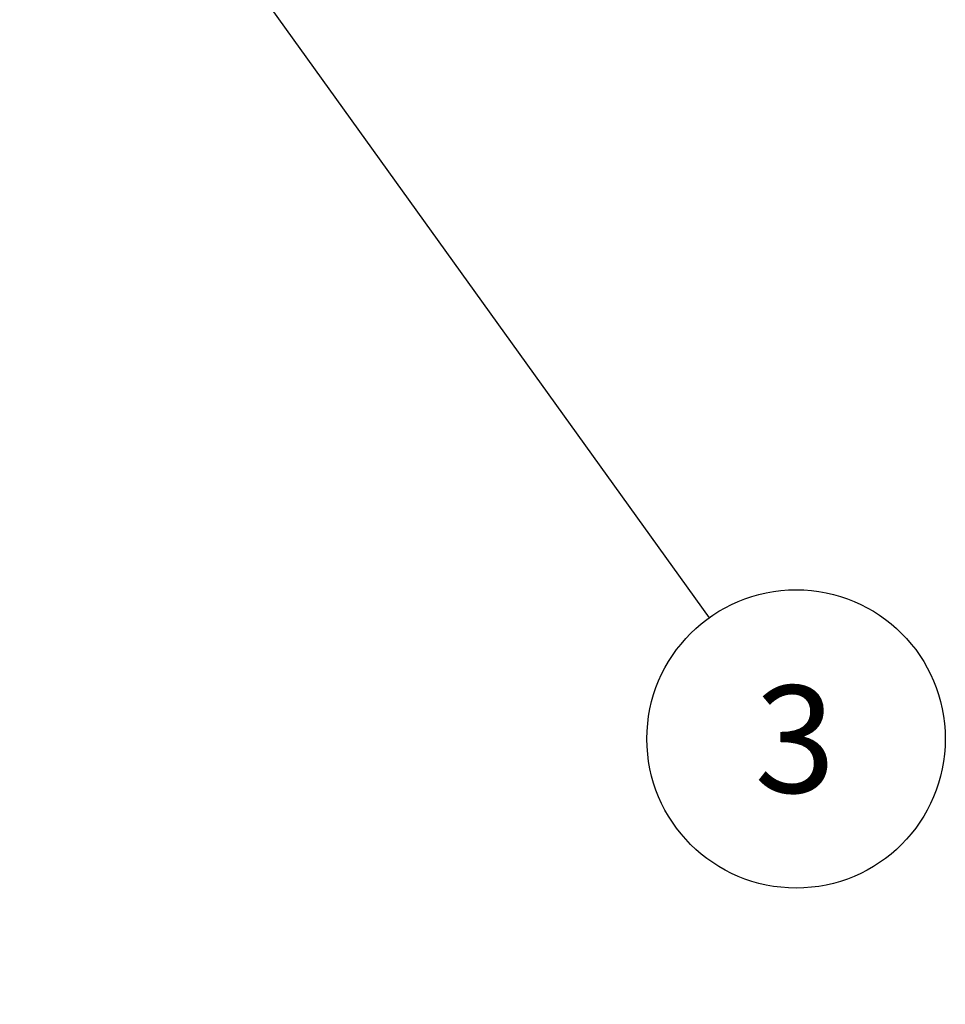
# Model space of a CAD drawing. Units: millimetres. Extents: x 15 to 415, y 5 to 292.
# Drawn here: x 135 to 157, y 115 to 140 of the extents above; entities that cross this region are included whole.
import ezdxf

# ---------------------------------------------------------------- set-up
doc = ezdxf.new("R2010")
doc.units = ezdxf.units.MM
doc.layers.add('SYMBOL_(ISO)', color=179, linetype='Continuous')
doc.styles.add('SLDTEXTSTYLE0', font='TXT', dxfattribs={"width": 0.75})
doc.dimstyles.new('SLDDIMSTYLE0', dxfattribs={"dimtxt": 2.645833, "dimasz": 3.302, "dimexe": 0, "dimexo": 0.0625, "dimgap": 0.661458, "dimtad": 1, "dimdec": 0, "dimlfac": 20, "dimrnd": 1e-09, "dimzin": 12, "dimdsep": 46, "dimtxsty": 'SLDTEXTSTYLE0', "dimsah": 1, "dimcen": 0.09, "dimadec": 0, "dimazin": 3, "dimtfac": 1, "dimtofl": 0, "dimtmove": 0, "dimatfit": 3, "dimfxl": 0, "dimfrac": 2, "dimtolj": 1, "dimtzin": 12, "dimarcsym": 0})
doc.dimstyles.new('SLDDIMSTYLE1', dxfattribs={"dimtxt": 0.18, "dimasz": 1.016, "dimexe": 0, "dimexo": 0.0625, "dimgap": 0, "dimtad": 0, "dimtih": 1, "dimtoh": 1, "dimdec": 0, "dimrnd": 1e-09, "dimzin": 0, "dimdsep": 46, "dimtxsty": 'Standard', "dimblk1": 'DOT', "dimblk2": 'DOT', "dimsah": 1, "dimcen": 0.09, "dimadec": 0, "dimazin": 0, "dimtfac": 1.016, "dimtdec": 0, "dimtofl": 0, "dimtmove": 0, "dimatfit": 3, "dimldrblk": 'DOT', "dimfxl": 0, "dimfrac": 2, "dimtolj": 1, "dimtzin": 0, "dimarcsym": 0})

# ---------------------------------------------------------------- blocks, each defined once
blk = doc.blocks.new('_D_1')
at = {"layer": 'SYMBOL_(ISO)'}
for p, q in [((153.254, 222.753), (47.682, 222.753)), ((48.682, 222.753), (48.682, 65.223)), ((153.254, 65.223), (47.682, 65.223))]:
    blk.add_line(p, q, dxfattribs=at)
for points in [[(48.682, 222.753), (48.174, 219.451), (49.19, 219.451)], [(48.682, 65.223), (49.19, 68.525), (48.174, 68.525)]]:
    blk.add_solid(points, dxfattribs=at)
at = {"layer": 'SYMBOL_(ISO)', "insert": (45.271, 140.078), "char_height": 2.6458, "attachment_point": 1, "rotation": 90, "style": 'SLDTEXTSTYLE0'}
blk.add_mtext('3151', dxfattribs=at)
blk = doc.blocks.new('SW_NOTE_5')
at = {"layer": 'SYMBOL_(ISO)', "color": 0}
blk.add_circle((2.15, -2.991), 3.684, dxfattribs=at)
at = {"layer": 'SYMBOL_(ISO)', "color": 0, "insert": (2.123, -1.674), "char_height": 2.646, "attachment_point": 2, "style": 'SLDTEXTSTYLE0'}
blk.add_mtext('3', dxfattribs=at)
blk = doc.blocks.new('_DOT')
at = {"color": 0, "linetype": 'ByBlock', "lineweight": -2}
blk.add_line((-0.5, 0), (-1, 0), dxfattribs=at)
at = {"color": 0, "linetype": 'ByBlock', "const_width": 0.5}
blk.add_lwpolyline([(-0.25, 0, 1), (0.25, 0, 1)], format="xyb", close=True, dxfattribs=at)

msp = doc.modelspace()

# ---------------------------------------------------------------- block references
at = {"layer": 'SYMBOL_(ISO)'}
msp.add_blockref('SW_NOTE_5', (151.636, 124.874), dxfattribs=at)

# ---------------------------------------------------------------- dimensions: what is measured, and where the dimension line sits
dim = msp.add_linear_dim(base=(48.682, 65.223), p1=(154.254, 222.753), p2=(154.254, 65.223), angle=90, dimstyle='SLDDIMSTYLE0', dxfattribs=at)
dim.commit()
dim.dimension.update_dxf_attribs({"geometry": '_D_1', "text_midpoint": (48.682, 143.988), "dimtype": 160})

# ---------------------------------------------------------------- leaders
msp.add_leader([(137.809, 144.113), (151.636, 124.874)], dimstyle='SLDDIMSTYLE1', dxfattribs=at)

doc.saveas('drawing.dxf')
